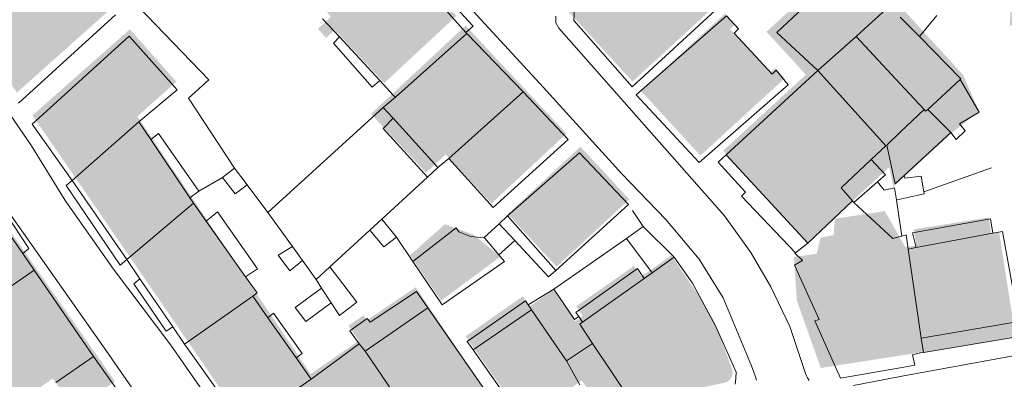
# Model space of a CAD drawing. Units: metres. Extents: x 7676 to 15487, y 389 to 4136.
# Drawn here: x 10700 to 10821, y 1920 to 1964 of the extents above; entities that cross this region are included whole.
import ezdxf

# ---------------------------------------------------------------- set-up
doc = ezdxf.new("R2010")
doc.units = ezdxf.units.M
doc.layers.add('MANCHA', color=251, linetype='Continuous')

msp = doc.modelspace()

# ---------------------------------------------------------------- hatches: boundary and pattern name
at = {"layer": 'MANCHA'}
h = msp.add_hatch(color=256, dxfattribs=at)
h.paths.add_polyline_path([(10808.56, 1935.79), (10806.05, 1940.19), (10799.94, 1939.26), (10799.8, 1937.26), (10798.2, 1936.95), (10797.71, 1934.98), (10794.94, 1934.59), (10795.29, 1929.28, -0.000029), (10795.29, 1929.28), (10798.22, 1921.02), (10810.57, 1922.95), (10810.5, 1923.35)])
h.paths.add_polyline_path([(10820.03, 1937.58), (10819.07, 1937.43), (10818.76, 1939.41), (10809.58, 1937.97), (10809.89, 1936), (10808.56, 1935.79), (10810.5, 1923.35), (10810.57, 1922.95), (10822.04, 1924.74)])
h.paths.add_polyline_path([(10839.3, 1931.58), (10838.71, 1931.55), (10838.61, 1933.77), (10839.2, 1933.8), (10839.06, 1936.71), (10838.87, 1936.7), (10838.5, 1936.69), (10838.07, 1936.67), (10827.44, 1936.16), (10826.37, 1936.11), (10826.46, 1934.34), (10822.28, 1933.47), (10824.24, 1924.06), (10826.76, 1924.58), (10826.63, 1925.24), (10829.46, 1925.83), (10829.68, 1924.77), (10836.02, 1926.09), (10835.85, 1926.9), (10838.9, 1927.53), (10838.87, 1928.29), (10839.46, 1928.31)])
h.paths.add_polyline_path([(10838.5, 1946), (10827.45, 1946.01), (10827.44, 1936.16), (10838.07, 1936.67), (10838.5, 1936.69), (10838.5, 1937.09)])
h.paths.add_polyline_path([(10838.47, 1956.09), (10823.39, 1956.27), (10823.35, 1952.94), (10824.35, 1952.93), (10824.29, 1947.8), (10838.37, 1948.14)])
h.paths.add_polyline_path([(10834.18, 1962.53), (10833.78, 1962.54), (10823.47, 1962.79), (10823.07, 1962.82), (10823.06, 1962.4), (10822.96, 1958.23), (10834.06, 1957.96)])
h.paths.add_polyline_path([(10834.29, 1967.26), (10828.03, 1967.41), (10828.05, 1968.46), (10821.49, 1968.62), (10821.35, 1962.87), (10822.67, 1962.83), (10823.07, 1962.82), (10823.47, 1962.79), (10833.78, 1962.54), (10834.18, 1962.53)])
h.paths.add_polyline_path([(10833.99, 1979.4), (10817.05, 1979.5), (10817, 1970.27), (10833.93, 1970.17)])
h.paths.add_polyline_path([(10839.02, 1990.8), (10838.62, 1990.8), (10828.34, 1990.87), (10826.85, 1990.89), (10826.84, 1988.57), (10827.79, 1988.57), (10827.74, 1981.53), (10838.95, 1981.45)])
h.paths.add_polyline_path([(10839.11, 2002.94), (10828.42, 2003.01), (10828.42, 2001.96), (10828.4, 2000.09), (10828.34, 1990.87), (10838.62, 1990.8), (10839.02, 1990.8)])
h.paths.add_polyline_path([(10839.26, 2025.03), (10838.79, 2024.94), (10838.42, 2024.91), (10838.05, 2024.91), (10837.68, 2024.96), (10837.32, 2025.04), (10836.97, 2025.16), (10836.75, 2025.26), (10836.66, 2025.06), (10829.55, 2008.69), (10831.37, 2008.67), (10831.35, 2006.4), (10839.13, 2006.34)])
h.paths.add_polyline_path([(10836.66, 2025.06), (10836.75, 2025.25), (10836.31, 2025.51), (10836.02, 2025.74), (10835.75, 2025.99), (10835.5, 2026.27), (10835.29, 2026.57), (10835.11, 2026.9), (10820.52, 2013.52), (10820.88, 2013.12), (10825.4, 2008.19), (10825.75, 2007.81), (10825.77, 2007.79), (10828.27, 2010.09), (10829.55, 2008.69)])
h.paths.add_polyline_path([(10825.77, 2007.79), (10825.4, 2008.19), (10820.88, 2013.12), (10820.52, 2013.52), (10809.02, 2002.97), (10809.39, 2002.57), (10816.1, 1995.26), (10817.16, 1996.23), (10817.98, 1996.98), (10820.3, 1999.11), (10822.26, 2000.91), (10820.43, 2002.9)])
h = msp.add_hatch(color=256, dxfattribs=at)
h.paths.add_polyline_path([(10686.58, 1993.03), (10685.63, 1994.05), (10686.04, 1994.43), (10680.37, 2000.51), (10680, 2000.91), (10670.27, 1991.85), (10679.03, 1982.01), (10679.43, 1982.37), (10685.96, 1988.19), (10686.55, 1988.71), (10684.46, 1991.06)])
h.paths.add_polyline_path([(10701.72, 2009.04), (10696.06, 2015.12), (10695.68, 2015.52), (10680, 2000.91), (10680.37, 2000.51), (10686.04, 1994.43)])
h.paths.add_polyline_path([(10702.78, 2019.71), (10702.65, 2019.84), (10702.5, 2019.96), (10702.35, 2020.06), (10702.18, 2020.14), (10702.01, 2020.2), (10701.83, 2020.25), (10701.64, 2020.27), (10701.46, 2020.28), (10701.27, 2020.27), (10701.09, 2020.23), (10700.91, 2020.18), (10700.74, 2020.12), (10700.58, 2020.03), (10700.42, 2019.93), (10700.27, 2019.8), (10695.68, 2015.52), (10696.06, 2015.12), (10701.72, 2009.04), (10706.25, 2004.18), (10708.63, 2006.39), (10707.38, 2007.73), (10710.88, 2010.98)])
h.paths.add_polyline_path([(10718.44, 2002.84), (10712.57, 2009.16), (10707.37, 2004.33), (10710.46, 2001), (10710.05, 2000.62), (10712.82, 1997.63)])
h.paths.add_polyline_path([(10718.44, 2002.84), (10712.82, 1997.63), (10712.41, 1997.25), (10713.09, 1996.52), (10707.54, 1991.37), (10709.9, 1988.83), (10709.07, 1988.06), (10712.61, 1984.25), (10713.43, 1985.02), (10713.8, 1984.63), (10725.37, 1995.37)])
h.paths.add_polyline_path([(10736.92, 1982.35), (10725, 1971.25), (10730.69, 1964.51), (10734.88, 1968.04), (10738, 1964.35), (10738.34, 1963.95), (10746.61, 1971.66)])
h.paths.add_polyline_path([(10753.69, 1964.07), (10746.61, 1971.66), (10738.34, 1963.95), (10736.75, 1962.47), (10737.77, 1961.37), (10738.81, 1962.34), (10744.86, 1955.84)])
h = msp.add_hatch(color=256, dxfattribs=at)
h.paths.add_polyline_path([(10685.96, 1988.19), (10679.43, 1982.37), (10679.03, 1982.01), (10686.39, 1973.75), (10686.79, 1974.1), (10693.32, 1979.92)])
h.paths.add_polyline_path([(10703.07, 1973.63), (10703.47, 1973.99), (10700.2, 1977.66), (10698.96, 1976.56), (10695.85, 1980.04), (10694.38, 1978.73), (10693.32, 1979.92), (10686.79, 1974.1), (10686.39, 1973.75), (10688.4, 1971.48), (10693.06, 1964.71), (10693.45, 1965.06)])
h.paths.add_polyline_path([(10711.5, 1964.97), (10703.47, 1973.99), (10703.07, 1973.63), (10693.45, 1965.06), (10693.06, 1964.71), (10699.69, 1955.06), (10699.95, 1954.68), (10700.33, 1955.01)])
h.paths.add_polyline_path([(10714.68, 1951.76), (10707.15, 1945.05), (10706.79, 1944.73), (10713.71, 1934.66), (10714.05, 1934.97), (10721.11, 1941.26), (10721.51, 1941.61)])
h.paths.add_polyline_path([(10721.51, 1941.61), (10721.11, 1941.26), (10714.05, 1934.97), (10713.71, 1934.66), (10720.3, 1925.06), (10720.63, 1925.29), (10728.35, 1930.57), (10728.75, 1930.85)])
h.paths.add_polyline_path([(10728.75, 1930.85), (10728.35, 1930.57), (10720.63, 1925.29), (10720.3, 1925.06), (10727.55, 1914.52), (10727.95, 1914.8), (10735.86, 1920.28)])
h.paths.add_polyline_path([(10741.74, 1924.35), (10735.86, 1920.28), (10727.95, 1914.8), (10727.55, 1914.52), (10731.14, 1909.29), (10739.28, 1915.19), (10741.72, 1911.56), (10747.66, 1915.56)])
h.paths.add_polyline_path([(10748.71, 1930.89), (10742.73, 1926.86), (10742.34, 1927.45), (10740.49, 1926.21), (10741.74, 1924.35), (10747.66, 1915.56), (10749.78, 1912.41), (10757.6, 1917.67)])
h.paths.add_polyline_path([(10769.01, 1919.5), (10762.67, 1928.57), (10761.81, 1929.79), (10754.8, 1924.89), (10762, 1914.59)])
h.paths.add_polyline_path([(10786.92, 1919.44), (10787.03, 1919.52), (10787.12, 1919.61), (10787.21, 1919.72), (10787.28, 1919.83), (10787.34, 1919.95), (10787.39, 1920.07), (10787.42, 1920.2), (10787.44, 1920.33), (10787.45, 1920.47), (10787.44, 1920.6), (10787.42, 1920.73), (10787.38, 1920.86), (10787.37, 1920.91), (10785.22, 1926.66), (10784.47, 1927.92), (10784.04, 1927.75), (10771.58, 1922.63), (10771.18, 1922.47), (10774.86, 1917.2), (10775.14, 1916.8), (10786.44, 1919.22), (10786.57, 1919.26), (10786.69, 1919.3), (10786.81, 1919.36)])
h.paths.add_polyline_path([(10784.04, 1927.75), (10784.47, 1927.92), (10783.39, 1929.74), (10779.96, 1934.78), (10776.3, 1932.21), (10775.39, 1933.5), (10768.31, 1928.54), (10769.13, 1927.37), (10768.2, 1926.72), (10771.18, 1922.47), (10771.58, 1922.63)])
h.paths.add_polyline_path([(10768.2, 1926.72), (10765.52, 1930.56), (10762.67, 1928.57), (10769.01, 1919.5), (10771.45, 1916.02), (10775.14, 1916.8), (10774.86, 1917.2), (10771.18, 1922.47)])
h.paths.add_polyline_path([(10761.54, 1955.66), (10754.81, 1962.87), (10743.24, 1952.08), (10749.96, 1944.87), (10752.38, 1947.12), (10761.14, 1955.28)])
h.paths.add_polyline_path([(10767.13, 1949.66), (10761.54, 1955.66), (10761.14, 1955.28), (10752.38, 1947.12), (10757.97, 1941.13)])
h = msp.add_hatch(color=256, dxfattribs=at)
h.paths.add_polyline_path([(10625.88, 1938.57), (10625.82, 1938.9), (10625.8, 1939.29), (10625.81, 1939.68), (10625.87, 1940.07), (10625.96, 1940.45), (10626.1, 1940.82), (10626.27, 1941.17), (10626.48, 1941.5), (10626.72, 1941.81), (10626.99, 1942.09), (10627.48, 1942.54), (10622.41, 1947.99), (10622.04, 1948.39), (10621.55, 1947.94), (10620.69, 1947.05), (10619.93, 1946.07), (10619.27, 1945.03), (10618.73, 1943.91), (10618.3, 1942.75), (10618, 1941.55), (10617.83, 1940.33), (10617.79, 1939.09), (10617.87, 1937.86), (10618.04, 1936.81), (10620.62, 1924.78), (10622.66, 1925.21), (10628.47, 1926.46)])
h.paths.add_polyline_path([(10631.19, 1923.3), (10636.21, 1924.37), (10635.45, 1927.95), (10630.43, 1926.88), (10628.47, 1926.46), (10622.66, 1925.21), (10624.78, 1915.28), (10632.55, 1916.94)])
h.paths.add_polyline_path([(10632.55, 1916.94), (10624.78, 1915.28), (10622.74, 1914.84), (10624.97, 1904.45), (10628.16, 1905.14), (10634.78, 1906.55)])
h.paths.add_polyline_path([(10636.59, 1906.94), (10634.78, 1906.55), (10628.16, 1905.14), (10629.87, 1897.13), (10636.36, 1898.52), (10636.59, 1897.43), (10638.55, 1897.75)])
h.paths.add_polyline_path([(10641.29, 1898.18), (10638.55, 1897.75), (10636.59, 1897.43), (10636.36, 1898.52), (10629.87, 1897.13), (10626.68, 1896.45), (10628.08, 1889.91), (10642.25, 1892.18)])
h.paths.add_polyline_path([(10650.43, 1905.41), (10640.21, 1903.76), (10641.29, 1898.18), (10642.25, 1892.18), (10646.02, 1892.48), (10646.02, 1893.01), (10652.65, 1893.7)])
h.paths.add_polyline_path([(10670.56, 1913.87), (10652.98, 1910.75), (10654.98, 1899.45), (10672.56, 1902.57)])
h.paths.add_polyline_path([(10629.38, 1955.22), (10622.04, 1948.39), (10622.41, 1947.99), (10627.48, 1942.54), (10634.06, 1948.67), (10634.82, 1949.37)])
h.paths.add_polyline_path([(10642.06, 1956.1), (10636.62, 1961.95), (10629.38, 1955.22), (10634.82, 1949.37)])
h.paths.add_polyline_path([(10660.97, 1964.08), (10653.01, 1973.06), (10640.78, 1962.23), (10648.74, 1953.24)])
h.paths.add_polyline_path([(10666.21, 1979.78), (10666.61, 1980.14), (10662.19, 1984.82), (10652.47, 1975.63), (10656.67, 1971.18), (10657.07, 1971.54)])
h.paths.add_polyline_path([(10671.72, 1974.73), (10666.61, 1980.14), (10666.21, 1979.78), (10657.07, 1971.54), (10656.67, 1971.18), (10662.05, 1965.49)])
h.paths.add_polyline_path([(10678.94, 1966.87), (10671.72, 1974.73), (10662.05, 1965.49), (10668.66, 1957.45), (10661.19, 1950.7), (10667.61, 1942.88), (10684.8, 1958.3)])
h.paths.add_polyline_path([(10690.86, 1947.1), (10684.1, 1954.75), (10683.72, 1955.17), (10683.3, 1954.79), (10675.23, 1947.66), (10682.37, 1939.59)])
h.paths.add_polyline_path([(10694.48, 1944.44), (10688.45, 1939.14), (10689.45, 1937.71), (10687.09, 1936.07), (10691.82, 1929.29), (10694.03, 1930.84), (10695.31, 1929.01), (10701.58, 1933.39), (10701.98, 1933.67)])
h.paths.add_polyline_path([(10701.98, 1933.67), (10701.58, 1933.39), (10695.31, 1929.01), (10691.73, 1926.52), (10693.08, 1924.58), (10690.77, 1922.97), (10695.1, 1916.75), (10697.17, 1918.19), (10698.79, 1915.87), (10700.68, 1917.19), (10704.34, 1919.74), (10707, 1915.93), (10711.95, 1919.38)])
h.paths.add_polyline_path([(10683.1, 1937.67), (10673.37, 1928.87), (10673.86, 1927.25), (10678.19, 1912.92), (10678.82, 1910.85), (10687.22, 1912.24), (10690.47, 1912.77), (10689.97, 1914.49)])
h.paths.add_polyline_path([(10673.86, 1927.25), (10671.32, 1926.4), (10672.36, 1919.66), (10671.86, 1919.58), (10673.01, 1912.13), (10678.19, 1912.92)])
h.paths.add_polyline_path([(10641.63, 1950.59), (10640.98, 1949.98), (10638.42, 1952.73), (10634.82, 1949.37), (10634.06, 1948.67), (10645.5, 1936.37), (10650.52, 1941.04)])
h.paths.add_polyline_path([(10644.78, 1953.17), (10642.06, 1956.1), (10638.42, 1952.73), (10640.98, 1949.98), (10641.63, 1950.59), (10643.45, 1948.64), (10644.44, 1949.56), (10642.8, 1951.33)])
h.paths.add_polyline_path([(10644.44, 1949.56), (10643.45, 1948.64), (10644.71, 1947.29), (10645.7, 1948.21)], flags=17)
h.paths.add_polyline_path([(10645.7, 1948.21), (10644.71, 1947.29), (10650.52, 1941.04), (10651.51, 1941.96)])
h.paths.add_polyline_path([(10646.04, 1954.35), (10644.78, 1953.17), (10642.8, 1951.33), (10651.51, 1941.96), (10654.76, 1944.98)])
for points in [[(10809.86, 1970.59), (10814.35, 1979.88), (10811.34, 1983.33), (10807.06, 1979.6), (10801.66, 1971.36), (10791.58, 1962.11), (10796.4, 1956.86), (10797.7, 1958.04), (10802.54, 1962.49), (10806.82, 1966.42, 0.084317)], [(10701.86, 1951.9), (10713.76, 1962.42), (10719.45, 1956), (10714.68, 1951.76), (10706.79, 1944.73)], [(10759.95, 1939.83), (10768.84, 1948.07), (10774.82, 1941.63), (10765.93, 1933.39)]]:
    msp.add_hatch(color=256, dxfattribs=at).paths.add_polyline_path(points)
h = msp.add_hatch(color=256, dxfattribs=at)
h.paths.add_polyline_path([(10785.51, 1965.47), (10782.98, 1968.23), (10782.36, 1967.66), (10778.73, 1971.62), (10779.35, 1972.19), (10777.57, 1974.13), (10767.64, 1965.02), (10767.6, 1964.98), (10767.57, 1964.94), (10767.54, 1964.9), (10767.52, 1964.85), (10767.5, 1964.8), (10767.48, 1964.75), (10767.48, 1964.7), (10767.47, 1964.64), (10767.48, 1964.59), (10767.49, 1964.54), (10767.5, 1964.49), (10767.52, 1964.44), (10767.54, 1964.39), (10767.57, 1964.35), (10767.61, 1964.31), (10775.21, 1956.02)])
h.paths.add_polyline_path([(10793.81, 1956.42), (10792.66, 1957.68), (10792.04, 1957.11), (10787.13, 1962.45), (10787.75, 1963.02), (10786.53, 1964.36), (10776.22, 1954.91), (10783.51, 1946.97)])
h.paths.add_polyline_path([(10814.12, 1949.64), (10817.56, 1952.4), (10815.6, 1956.86), (10806.83, 1966.42), (10802.54, 1962.49), (10797.7, 1958.04), (10796.4, 1956.86), (10786.29, 1947.58), (10796.57, 1936.37), (10802.22, 1941.54), (10806.6, 1945.57), (10807.08, 1943.17)])
h = msp.add_hatch(color=256, dxfattribs=at)
h.paths.add_polyline_path([(10752.09, 1934.73), (10748.01, 1934.79), (10751.81, 1929.24)])
h.paths.add_polyline_path([(10752.28, 1938.59), (10748.01, 1934.79), (10752.09, 1934.73)])
h.paths.add_polyline_path([(10755.77, 1937.32), (10752.28, 1938.59), (10752.09, 1934.73), (10759.07, 1934.64)])
h.paths.add_polyline_path([(10759.07, 1934.64), (10752.09, 1934.73), (10751.81, 1929.24)])

# ---------------------------------------------------------------- linework, layer by layer
at = {"lineweight": 5}
for p, q in [((10736.15, 1986.09), (10764.33, 1955.31)), ((10746.16, 1971.73), (10754.85, 1962.01)), ((10755.72, 1962.79), (10746.89, 1972.37)), ((10801.52, 1970.2), (10792.85, 1962.04)), ((10700.17, 1953.37), (10712.03, 1964.19)), ((10723.42, 1956.25), (10714.73, 1965.25)), ((10768.03, 1963.47), (10768.12, 1964.91)), ((10785.88, 1965.24), (10775.15, 1955.4)), ((10803.12, 1962.05), (10806.61, 1965.25)), ((10739.39, 1961.48), (10737.32, 1963.71)), ((10765.85, 1963.2), (10765.85, 1964.03)), ((10766.2, 1962.56), (10765.85, 1963.2)), ((10775.15, 1955.4), (10768.03, 1963.47)), ((10786.69, 1964.06), (10775.65, 1954.41)), ((10788.16, 1962.46), (10786.69, 1964.06)), ((10807.93, 1963.91), (10810.27, 1961.54)), ((10812.42, 1964.09), (10810.27, 1961.54)), ((10746.23, 1954.1), (10754.94, 1961.91)), ((10754.85, 1962.01), (10755.72, 1962.79)), ((10754.85, 1962.01), (10754.94, 1961.91)), ((10754.94, 1961.91), (10761.85, 1954.76)), ((10786.44, 1939.63), (10766.2, 1962.56)), ((10787.64, 1961.95), (10788.16, 1962.46)), ((10792.29, 1956.95), (10787.64, 1961.95)), ((10792.85, 1962.04), (10797.85, 1957.36)), ((10802.54, 1961.53), (10803.12, 1962.05)), ((10713.69, 1961.57), (10701.82, 1950.81)), ((10719.53, 1955.01), (10713.69, 1961.57)), ((10739.39, 1961.48), (10738.66, 1960.72)), ((10738.66, 1960.72), (10743.39, 1955.33)), ((10744.33, 1956.14), (10739.39, 1961.48)), ((10797.85, 1957.36), (10802.54, 1961.53)), ((10807.93, 1955.73), (10802.54, 1961.53)), ((10810.27, 1961.54), (10815.36, 1956.37)), ((10797.85, 1957.36), (10786.65, 1947.08)), ((10792.78, 1957.42), (10792.29, 1956.95)), ((10794.25, 1955.63), (10792.78, 1957.42)), ((10806.19, 1948.17), (10797.85, 1957.36)), ((10720.93, 1953.99), (10723.42, 1956.25)), ((10743.39, 1955.33), (10744.33, 1956.14)), ((10745.97, 1954.37), (10744.33, 1956.14)), ((10815.27, 1956.28), (10811.3, 1952.63)), ((10815.36, 1956.37), (10815.27, 1956.28)), ((10815.27, 1956.28), (10817.57, 1952.27)), ((10701.73, 1948.16), (10696.96, 1955.1)), ((10714.88, 1951.11), (10719.53, 1955.01)), ((10752.74, 1946.63), (10761.85, 1954.76)), ((10761.85, 1954.76), (10767.34, 1948.93)), ((10764.33, 1955.31), (10773.92, 1944.73)), ((10783.34, 1946.15), (10794.25, 1955.63)), ((10810.85, 1952.6), (10807.93, 1955.73)), ((10726.55, 1945.43), (10720.93, 1953.99)), ((10746.23, 1954.1), (10744.73, 1952.86)), ((10746.23, 1954.1), (10745.97, 1954.37)), ((10775.65, 1954.41), (10783.34, 1946.15)), ((10730.62, 1940.03), (10744.73, 1952.86)), ((10744.73, 1952.86), (10745.94, 1951.54)), ((10810.85, 1952.6), (10807.93, 1949.83)), ((10811.04, 1952.4), (10810.85, 1952.6)), ((10811.3, 1952.63), (10811.04, 1952.4)), ((10814.05, 1949.87), (10811.3, 1952.63)), ((10817.57, 1952.27), (10815.17, 1950.86)), ((10714.88, 1951.11), (10706.71, 1943.94)), ((10716.34, 1948.93), (10714.88, 1951.11)), ((10745.94, 1951.54), (10744.72, 1950.29)), ((10745.94, 1951.54), (10751.42, 1945.54)), ((10701.82, 1950.81), (10706.71, 1943.94)), ((10744.72, 1950.29), (10750.16, 1944.33)), ((10807.93, 1949.83), (10806.3, 1948.27)), ((10808.41, 1944.53), (10814.12, 1949.79)), ((10814.12, 1949.79), (10814.05, 1949.87)), ((10814.77, 1948.94), (10814.12, 1949.79)), ((10815.86, 1950.01), (10814.77, 1948.94)), ((10815.17, 1950.86), (10815.86, 1950.01)), ((10717.25, 1949.69), (10716.34, 1948.93)), ((10721.09, 1941.82), (10716.34, 1948.93)), ((10722.2, 1942.62), (10717.25, 1949.69)), ((10767.34, 1948.93), (10758.18, 1940.64)), ((10705.86, 1941.5), (10701.73, 1948.16)), ((10804.39, 1946.49), (10806.19, 1948.17)), ((10806.3, 1948.27), (10807.3, 1943.51)), ((10751.42, 1945.54), (10752.74, 1946.63)), ((10758.18, 1940.64), (10752.74, 1946.63)), ((10768.72, 1947.3), (10759.91, 1939.61)), ((10774.7, 1940.99), (10768.72, 1947.3)), ((10786.65, 1947.08), (10785.69, 1946.16)), ((10785.69, 1946.16), (10789.01, 1942.51)), ((10786.65, 1947.08), (10796.65, 1936.28)), ((10800.7, 1943.04), (10804.39, 1946.49)), ((10804.39, 1946.49), (10806.14, 1944.61)), ((10725.08, 1944.29), (10726.55, 1945.43)), ((10726.55, 1945.43), (10728.1, 1943.41)), ((10750.16, 1944.33), (10751.42, 1945.54)), ((10810.81, 1942.56), (10819.1, 1945.48)), ((10710.84, 1923.19), (10695.53, 1944.91)), ((10706.71, 1943.94), (10705.97, 1943.34)), ((10706.71, 1943.94), (10713.38, 1934.27)), ((10725.08, 1944.29), (10722.2, 1942.62)), ((10726.62, 1942.29), (10725.08, 1944.29)), ((10744.55, 1939.19), (10750.16, 1944.33)), ((10773.92, 1944.73), (10779.29, 1939.16)), ((10805.17, 1943.77), (10802.26, 1941.26)), ((10806.14, 1944.61), (10805.17, 1943.77)), ((10805.17, 1943.77), (10805.95, 1942.77)), ((10807.3, 1943.51), (10807.93, 1944.09)), ((10807.93, 1944.09), (10808.41, 1944.53)), ((10808.51, 1944.21), (10808.41, 1944.53)), ((10810.49, 1944.48), (10808.51, 1944.21)), ((10810.81, 1942.56), (10810.49, 1944.48)), ((10705.97, 1943.34), (10712.58, 1933.6)), ((10721.09, 1941.82), (10722.2, 1942.62)), ((10728.1, 1943.41), (10726.62, 1942.29)), ((10730.62, 1940.03), (10728.1, 1943.41)), ((10802.08, 1941.43), (10800.7, 1943.04)), ((10805.95, 1942.77), (10807.25, 1943.04)), ((10807.25, 1943.04), (10807.48, 1941.56)), ((10810.86, 1942.3), (10810.81, 1942.56)), ((10700.67, 1935.01), (10695.99, 1941.75)), ((10701.42, 1935.62), (10696.93, 1942.41)), ((10711.76, 1933.09), (10705.86, 1941.5)), ((10721.53, 1941.17), (10721.09, 1941.82)), ((10789.01, 1942.51), (10788.54, 1942.02)), ((10788.54, 1942.02), (10795.13, 1935.11)), ((10796.65, 1936.28), (10802.08, 1941.43)), ((10802.26, 1941.26), (10802.08, 1941.43)), ((10807.48, 1941.56), (10807.93, 1941.66)), ((10807.48, 1941.56), (10807.93, 1938.53)), ((10807.93, 1941.66), (10810.86, 1942.3)), ((10713.38, 1934.27), (10721.53, 1941.17)), ((10721.53, 1941.17), (10723.09, 1938.98)), ((10765.82, 1932.95), (10774.7, 1940.99)), ((10775.19, 1940.27), (10776.5, 1938.31)), ((10807.03, 1936.85), (10802.26, 1941.26)), ((10724.48, 1940.09), (10723.09, 1938.98)), ((10723.09, 1938.98), (10727.92, 1932.18)), ((10729.37, 1933.15), (10724.48, 1940.09)), ((10733.63, 1935.85), (10730.62, 1940.03)), ((10743.1, 1937.86), (10744.55, 1939.19)), ((10744.55, 1939.19), (10746.34, 1937)), ((10759.91, 1939.61), (10758.92, 1938.65)), ((10759.91, 1939.61), (10765.82, 1932.95)), ((10779.29, 1939.16), (10783.35, 1934.34)), ((10789.68, 1935.12), (10786.44, 1939.63)), ((10809.43, 1937.54), (10818.96, 1939.26)), ((10818.96, 1939.26), (10819.27, 1937.48)), ((10738.22, 1933.39), (10743.1, 1937.86)), ((10744.82, 1935.82), (10743.1, 1937.86)), ((10753.64, 1938.14), (10748.36, 1934.02)), ((10753.98, 1937.65), (10753.64, 1938.14)), ((10757.03, 1936.91), (10758.92, 1938.65)), ((10758.92, 1938.65), (10760.84, 1936.59)), ((10776.5, 1938.31), (10774.48, 1936.84)), ((10780.3, 1934.56), (10776.5, 1938.31)), ((10807.93, 1938.53), (10808.14, 1937.14)), ((10746.34, 1937), (10744.82, 1935.82)), ((10748.36, 1934.02), (10746.34, 1937)), ((10755.41, 1937.08), (10753.98, 1937.65)), ((10757.03, 1936.91), (10755.41, 1937.08)), ((10757.15, 1936.9), (10757.03, 1936.91)), ((10758.88, 1934.84), (10757.15, 1936.9)), ((10760.84, 1936.59), (10758.88, 1934.84)), ((10760.84, 1936.59), (10764.95, 1932.17)), ((10774.48, 1936.84), (10765.58, 1930.66)), ((10774.48, 1936.84), (10777.6, 1932.65)), ((10807.93, 1937.09), (10807.03, 1936.85)), ((10808.14, 1937.14), (10807.93, 1937.09)), ((10808.66, 1937.28), (10808.14, 1937.14)), ((10808.91, 1935.56), (10808.66, 1937.28)), ((10809.88, 1935.73), (10809.43, 1937.54)), ((10809.88, 1935.73), (10819.27, 1937.48)), ((10819.27, 1937.48), (10820.45, 1937.7)), ((10820.45, 1937.7), (10822.42, 1926.72)), ((10700.67, 1935.01), (10701.42, 1935.62)), ((10733.63, 1935.85), (10731.91, 1934.79)), ((10734.86, 1934.14), (10733.63, 1935.85)), ((10796.65, 1936.28), (10795.13, 1935.11)), ((10808.91, 1935.56), (10809.88, 1935.73)), ((10810.5, 1924.67), (10808.91, 1935.56)), ((10702.08, 1932.98), (10700.67, 1935.01)), ((10712.58, 1933.6), (10713.38, 1934.27)), ((10715, 1931.9), (10713.38, 1934.27)), ((10731.91, 1934.79), (10733.31, 1932.91)), ((10733.31, 1932.91), (10734.86, 1934.14)), ((10736.52, 1931.83), (10734.86, 1934.14)), ((10759.56, 1934.03), (10758.88, 1934.84)), ((10780.3, 1934.56), (10777.6, 1932.65)), ((10782.55, 1931.38), (10780.3, 1934.56)), ((10783.35, 1934.34), (10786.27, 1929.58)), ((10792.11, 1930.93), (10789.68, 1935.12)), ((10796, 1934.15), (10795.02, 1933.59)), ((10795.13, 1935.11), (10795.04, 1935.04)), ((10795.04, 1935.04), (10796, 1934.15)), ((10695.67, 1928.55), (10702.08, 1932.98)), ((10709.34, 1922.44), (10702.08, 1932.98)), ((10718.77, 1923.8), (10711.76, 1933.09)), ((10727.92, 1932.18), (10729.37, 1933.15)), ((10736.52, 1931.83), (10738.22, 1933.39)), ((10741.52, 1929.08), (10738.22, 1933.39)), ((10748.36, 1934.02), (10751.96, 1928.72)), ((10751.96, 1928.72), (10759.56, 1934.03)), ((10764.95, 1932.17), (10765.82, 1932.95)), ((10775.8, 1933.16), (10768.29, 1927.8)), ((10776.63, 1931.96), (10775.8, 1933.16)), ((10795.02, 1933.59), (10798.04, 1926.95)), ((10715, 1931.9), (10714.25, 1931.32)), ((10719, 1926.06), (10715, 1931.9)), ((10727.92, 1932.18), (10729.34, 1930.19)), ((10736.52, 1931.83), (10737.21, 1930.79)), ((10776.63, 1931.96), (10769.11, 1926.63)), ((10777.6, 1932.65), (10776.63, 1931.96)), ((10714.25, 1931.32), (10718.19, 1925.5)), ((10737.21, 1930.79), (10733.96, 1928.41)), ((10737.21, 1930.79), (10738.38, 1929)), ((10765.58, 1930.66), (10762.45, 1928.74)), ((10768.12, 1926.93), (10765.58, 1930.66)), ((10785.4, 1926.1), (10782.55, 1931.38)), ((10794.42, 1926.09), (10792.11, 1930.93)), ((10728.79, 1929.8), (10720.45, 1923.94)), ((10729.34, 1930.19), (10728.79, 1929.8)), ((10730.64, 1927.17), (10728.79, 1929.8)), ((10748.82, 1930.37), (10743.13, 1926.61)), ((10750.19, 1928.37), (10748.82, 1930.37)), ((10786.27, 1929.58), (10789.76, 1921.3)), ((10733.96, 1928.41), (10735.27, 1926.71)), ((10735.27, 1926.71), (10738.38, 1929)), ((10738.38, 1929), (10739.41, 1927.44)), ((10739.41, 1927.44), (10741.52, 1929.08)), ((10742.51, 1923.07), (10750.19, 1928.37)), ((10750.19, 1928.37), (10757.86, 1917.33)), ((10762.11, 1929.24), (10754.99, 1924.27)), ((10755.72, 1923.24), (10762.88, 1928.12)), ((10762.45, 1928.74), (10762.11, 1929.24)), ((10762.88, 1928.12), (10762.45, 1928.74)), ((10762.88, 1928.12), (10767.13, 1921.88)), ((10730.64, 1927.17), (10731.33, 1927.72)), ((10734.09, 1922.26), (10730.64, 1927.17)), ((10731.33, 1927.72), (10734.81, 1922.79)), ((10742.76, 1927.06), (10740.66, 1925.55)), ((10743.13, 1926.61), (10742.76, 1927.06)), ((10768.63, 1927.32), (10768.12, 1926.93)), ((10768.29, 1927.8), (10768.63, 1927.32)), ((10768.63, 1927.32), (10769.11, 1926.63)), ((10798.04, 1926.95), (10797.5, 1926.79)), ((10718.19, 1925.5), (10719, 1926.06)), ((10720.45, 1923.94), (10719, 1926.06)), ((10769.11, 1926.63), (10768.76, 1926.38)), ((10768.76, 1926.38), (10770.33, 1924.02)), ((10787.87, 1920.49), (10785.4, 1926.1)), ((10796.39, 1920.24), (10794.42, 1926.09)), ((10797.5, 1926.79), (10800.63, 1919.79)), ((10822.42, 1926.72), (10810.5, 1924.67)), ((10740.66, 1925.55), (10741.79, 1923.96)), ((10810.76, 1922.92), (10810.5, 1924.67)), ((10822.7, 1924.89), (10810.76, 1922.92)), ((10729.96, 1907.79), (10718.77, 1923.8)), ((10720.45, 1923.94), (10727.59, 1913.93)), ((10735.93, 1919.65), (10741.79, 1923.96)), ((10741.79, 1923.96), (10742.51, 1923.07)), ((10754.99, 1924.27), (10755.72, 1923.24)), ((10770.33, 1924.02), (10767.13, 1921.88)), ((10770.33, 1924.02), (10775.42, 1916.43)), ((10826.61, 1923.42), (10807.93, 1919.96)), ((10704.71, 1919.23), (10709.34, 1922.44)), ((10712.3, 1918.22), (10709.34, 1922.44)), ((10716.73, 1914.7), (10710.84, 1923.19)), ((10734.81, 1922.79), (10734.09, 1922.26)), ((10735.93, 1919.65), (10734.09, 1922.26)), ((10742.51, 1923.07), (10748.07, 1914.99)), ((10762.11, 1914.2), (10755.72, 1923.24)), ((10809.44, 1922.63), (10810.41, 1922.86)), ((10809.72, 1921.36), (10809.44, 1922.63)), ((10810.41, 1922.86), (10810.76, 1922.92)), ((10767.13, 1921.88), (10768.78, 1918.98)), ((10789.76, 1921.3), (10790.22, 1920.08)), ((10800.63, 1919.79), (10807.93, 1921.05)), ((10807.93, 1921.05), (10809.72, 1921.36)), ((10787.74, 1919.04), (10787.85, 1919.72)), ((10787.85, 1919.72), (10787.87, 1920.49)), ((10790.22, 1920.08), (10790.35, 1919.55)), ((10796.61, 1919.8), (10796.39, 1920.24)), ((10796.82, 1919.5), (10796.61, 1919.8)), ((10807.93, 1919.96), (10802.21, 1918.9)), ((10727.59, 1913.93), (10735.93, 1919.65))]:
    msp.add_line(p, q, dxfattribs=at)

doc.saveas('drawing.dxf')
